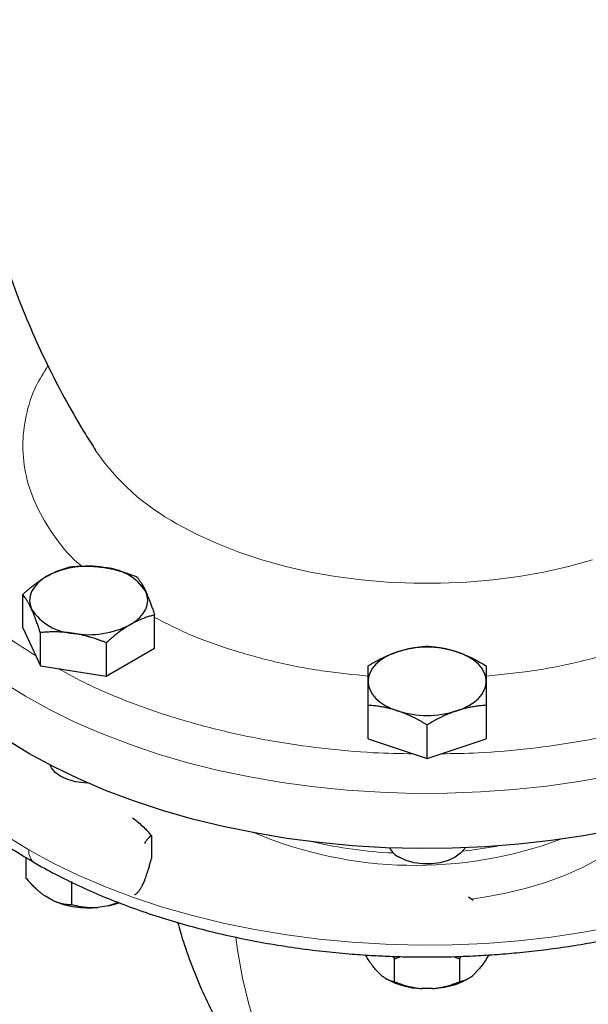
# Model space of a CAD drawing. Units: millimetres. Extents: x 0 to 420, y 0 to 297.
# Drawn here: x 336 to 341, y 109 to 118 of the extents above; entities that cross this region are included whole.
import ezdxf

# ---------------------------------------------------------------- set-up
doc = ezdxf.new("R2010")
doc.units = ezdxf.units.MM

msp = doc.modelspace()

# ---------------------------------------------------------------- linework, layer by layer
at = {"color": 7, "linetype": 'Continuous', "lineweight": 25}
for p, q in [((336.16517, 112.64162), (336.16517, 112.93811)), ((337.33629, 112.46047), (337.33629, 112.75696)), ((336.16517, 112.64162), (336.32207, 112.30358)), ((336.32207, 112.30358), (336.32207, 112.60008)), ((336.90763, 112.5095), (336.90763, 112.21301)), ((336.90763, 112.21301), (337.33629, 112.46047)), ((336.32207, 112.30358), (336.90763, 112.21301)), ((339.23093, 111.65746), (339.23093, 111.95395)), ((340.28093, 111.95395), (340.28093, 111.65746)), ((339.75593, 111.48248), (339.75593, 111.77897)), ((339.23093, 111.65746), (339.75593, 111.48248)), ((339.75593, 111.48248), (340.28093, 111.65746)), ((337.30841, 110.79601), (337.30841, 110.59187)), ((336.19305, 110.60235), (336.19305, 110.41935)), ((336.6013, 110.18367), (336.6013, 110.3878)), ((337.24625, 110.39673), (337.22113, 110.3426)), ((336.4315, 110.22045), (336.36286, 110.26008)), ((340.16468, 110.22097), (340.12196, 110.24923)), ((336.92702, 110.17281), (336.83326, 110.15831)), ((337.01563, 110.20211), (336.92702, 110.17281)), ((336.92702, 110.17281), (337.02105, 110.20006)), ((339.4548, 109.72332), (339.46726, 109.70249)), ((339.46726, 109.70249), (339.52387, 109.72155)), ((339.46726, 109.49836), (339.46726, 109.70249)), ((339.98727, 109.72179), (340.04461, 109.70249)), ((340.05637, 109.72324), (340.04461, 109.70249)), ((340.04461, 109.70249), (340.04461, 109.49836)), ((339.34719, 109.55718), (339.29865, 109.60571)), ((339.38897, 109.52748), (339.40066, 109.52073)), ((340.11094, 109.52058), (340.12289, 109.52748)), ((340.21321, 109.60571), (340.16468, 109.55718)), ((339.80447, 109.43712), (339.7074, 109.43712))]:
    msp.add_line(p, q, dxfattribs=at)
at = {"color": 7, "linetype": 'Continuous', "lineweight": 25, "flags": 128}
for points in [[(336.22036, 111.52631), (336.01712, 111.65081), (335.82702, 111.78204), (335.65071, 111.91954), (335.48882, 112.06283), (335.34192, 112.2114), (335.21053, 112.36474), (335.0951, 112.5223), (334.99605, 112.68353), (334.91371, 112.84786), (334.84838, 113.01473), (334.80029, 113.18353), (334.7696, 113.35368), (334.75643, 113.52458), (334.75588, 113.56736)], [(336.3795, 113.10013), (336.33422, 113.07033), (336.29607, 113.03736), (336.26569, 113.00181), (336.24362, 112.96427), (336.23022, 112.92538), (336.22573, 112.88583), (336.23022, 112.84627), (336.24362, 112.80738)], [(337.12196, 112.67152), (337.16724, 112.70132), (337.20539, 112.73429), (337.23577, 112.76984), (337.25784, 112.80738), (337.27124, 112.84627), (337.27573, 112.88583), (337.27124, 112.92538), (337.25784, 112.96427)], [(339.49343, 112.42969), (339.43633, 112.40767), (339.3847, 112.38153), (339.33942, 112.35172), (339.30127, 112.31876), (339.2709, 112.2832), (339.24882, 112.24566), (339.23543, 112.20678), (339.23093, 112.16722)], [(340.28093, 112.16722), (340.27644, 112.20678), (340.26304, 112.24566), (340.24097, 112.2832), (340.2106, 112.31876), (340.17244, 112.35172), (340.12716, 112.38153), (340.07553, 112.40767), (340.01843, 112.42969)], [(339.23093, 112.16722), (339.23543, 112.12766), (339.24882, 112.08878), (339.2709, 112.05124), (339.30127, 112.01568), (339.33942, 111.98272), (339.3847, 111.95291), (339.43633, 111.92677), (339.49343, 111.90475)], [(340.01843, 111.90475), (340.07553, 111.92677), (340.12716, 111.95291), (340.17244, 111.98272), (340.2106, 112.01568), (340.24097, 112.05124), (340.26304, 112.08878), (340.27644, 112.12766), (340.28093, 112.16722)], [(341.42731, 110.84693), (341.14521, 110.79455), (340.85823, 110.7519), (340.56737, 110.71915), (340.27367, 110.6964), (339.97815, 110.68374), (339.68184, 110.6812), (339.3858, 110.68881), (339.09105, 110.70652), (338.79865, 110.73428), (338.5096, 110.772), (338.22493, 110.81953), (337.94564, 110.87671), (337.67271, 110.94335), (337.4071, 111.0192), (337.14974, 111.104), (336.90153, 111.19746), (336.66334, 111.29924), (336.43602, 111.40899), (336.22036, 111.52631)], [(336.74475, 111.26302), (336.71154, 111.26426), (336.63513, 111.27433), (336.56452, 111.29396), (336.50324, 111.32217), (336.45438, 111.35755), (336.42037, 111.39831), (336.40827, 111.42332)], [(340.09064, 110.68736), (340.08629, 110.67971), (340.05229, 110.63894), (340.00342, 110.60357), (339.94214, 110.57536), (339.87153, 110.55573), (339.79512, 110.54566), (339.71675, 110.54566), (339.64034, 110.55573), (339.56972, 110.57536), (339.50845, 110.60357)]]:
    msp.add_lwpolyline(points, dxfattribs=at)
at = {"color": 8, "linetype": 'Continuous', "lineweight": 18, "flags": 128}
for points in [[(341.22351, 113.24651), (341.0119, 113.18767), (340.79326, 113.13814), (340.56882, 113.09817), (340.33984, 113.068), (340.10759, 113.04779), (339.87337, 113.03766), (339.6385, 113.03766), (339.40428, 113.04779), (339.17203, 113.068), (338.94304, 113.09817), (338.7186, 113.13814), (338.49997, 113.18767), (338.28835, 113.24651), (338.08495, 113.3143), (337.89088, 113.39068), (337.70725, 113.47522), (337.53508, 113.56744)], [(336.22036, 110.66895), (336.01712, 110.79344), (335.82702, 110.92467), (335.65071, 111.06217), (335.48882, 111.20546), (335.34192, 111.35403), (335.21053, 111.50737), (335.0951, 111.66493), (334.99605, 111.82616), (334.91371, 111.9905), (334.84838, 112.15736), (334.80029, 112.32616), (334.7696, 112.49631), (334.75643, 112.66721), (334.756, 112.69056)], [(341.38547, 111.3284), (341.10257, 111.27747), (340.81495, 111.2363), (340.5236, 111.20504), (340.22956, 111.18379), (339.93385, 111.17264), (339.63752, 111.17162), (339.34161, 111.18074), (339.04715, 111.19996), (338.75518, 111.22922), (338.46672, 111.26841), (338.18279, 111.3174), (337.90439, 111.37601), (337.6325, 111.44404), (337.36806, 111.52125), (337.11201, 111.60736), (336.86524, 111.70209), (336.62863, 111.80508), (336.40301, 111.91599), (336.18916, 112.03441), (335.98784, 112.15995)], [(341.6875, 110.90497), (341.65255, 110.86873), (341.54416, 110.77051), (341.42135, 110.67811), (341.28505, 110.59225), (341.13631, 110.51357), (340.97626, 110.44267), (340.80612, 110.3801), (340.62717, 110.32632), (340.44079, 110.28175), (340.24839, 110.24673), (340.14313, 110.23197)], [(341.42731, 109.98956), (341.14521, 109.93718), (340.85823, 109.89454), (340.56737, 109.86178), (340.27367, 109.83904), (339.97815, 109.82637), (339.68184, 109.82384), (339.3858, 109.83144), (339.09105, 109.84915), (338.79865, 109.87692), (338.5096, 109.91463), (338.22493, 109.96216), (337.94564, 110.01935), (337.67271, 110.08598), (337.4071, 110.16183), (337.14974, 110.24664), (336.90153, 110.34009), (336.66334, 110.44187), (336.43602, 110.55162), (336.22036, 110.66895)], [(339.37137, 107.59344), (339.22587, 107.68527), (339.06566, 107.80648), (338.91546, 107.94295), (338.77567, 108.09428), (338.6467, 108.26005), (338.52889, 108.43981), (338.42259, 108.63304), (338.32808, 108.83922), (338.24563, 109.05775), (338.17548, 109.28805), (338.11781, 109.52945), (338.07279, 109.78129), (338.05715, 109.89414)]]:
    msp.add_lwpolyline(points, dxfattribs=at)
at = {"color": 8, "linetype": 'Continuous', "lineweight": 18}
for centre, radius, start, end in [((338.52199, 115.39161), 2.07402, 214.371057, 241.585748), ((339.65403, 114.2275), 3.69611, 247.204512, 290.409201), ((336.33912, 110.65376), 0.11972, 172.714402, 236.233643), ((339.63223, 114.53458), 3.89674, 256.797833, 267.41563), ((339.67243, 114.52532), 3.88691, 275.891651, 280.502424)]:
    msp.add_arc(centre, radius, start, end, dxfattribs=at)
at = {"color": 7, "linetype": 'Continuous', "lineweight": 25}
for centre, radius, start, end in [((336.74984, 112.38437), 0.8059, 80.228903, 117.357175), ((336.85791, 112.70017), 0.47927, 33.438879, 86.566498), ((336.64355, 113.07148), 0.47927, 213.438879, 266.566498), ((336.75162, 113.38729), 0.8059, 260.228903, 297.357175), ((339.75593, 111.60838), 0.86224, 72.275653, 107.724347), ((339.75593, 112.72606), 0.86224, 252.275653, 287.724347), ((339.60435, 110.79067), 0.21025, 209.430901, 242.862587), ((336.74824, 110.93844), 0.78475, 246.194786, 276.219136), ((339.72874, 110.11984), 0.68305, 241.294147, 268.2094)]:
    msp.add_arc(centre, radius, start, end, dxfattribs=at)
for points, knots in [([(335.60963, 118.9384), (335.60475, 118.85866), (335.59259, 118.66027), (335.59124, 118.3424), (335.60325, 117.98602), (335.6316, 117.63092), (335.67539, 117.2781), (335.73465, 116.92851), (335.80908, 116.58308), (335.89837, 116.24278), (336.00215, 115.90854), (336.11993, 115.58131), (336.25122, 115.26211), (336.39518, 114.95172), (336.55187, 114.6518), (336.69073, 114.40776), (336.78173, 114.26793), (336.81237, 114.22086)], [0, 0, 0, 0, 0.0480002, 0.119434, 0.1908467, 0.2622024, 0.3334709, 0.4046226, 0.4756263, 0.5464485, 0.617052, 0.6873953, 0.7574313, 0.8271058, 0.8963562, 0.9651097, 1, 1, 1, 1]), ([(336.3795, 113.10013), (336.38453, 113.103), (336.39457, 113.10871), (336.4096, 113.11675), (336.42459, 113.1244), (336.43958, 113.13165), (336.45462, 113.13854), (336.46974, 113.14508), (336.49181, 113.15408), (336.52096, 113.16473), (336.55729, 113.17621), (336.58152, 113.18242), (336.59383, 113.18557)], [0, 0, 0, 0, 0.0693406, 0.1383187, 0.2071901, 0.2762074, 0.3456169, 0.4156572, 0.4865574, 0.6532667, 0.8237717, 1, 1, 1, 1]), ([(336.59383, 113.18557), (336.60231, 113.18629), (336.61912, 113.18772), (336.64428, 113.18932), (336.66914, 113.19049), (336.69378, 113.19119), (336.71825, 113.19141), (336.74661, 113.1911), (336.77877, 113.18992), (336.81478, 113.18739), (336.85068, 113.18377), (336.87462, 113.18031), (336.88661, 113.17857)], [0, 0, 0, 0, 0.0889878, 0.1763318, 0.2622406, 0.3469448, 0.4306967, 0.5137698, 0.6371848, 0.7584974, 0.8789878, 1, 1, 1, 1]), ([(336.88661, 113.17857), (336.89348, 113.17747), (336.90718, 113.17527), (336.92769, 113.17147), (336.94815, 113.1673), (336.96863, 113.16273), (336.98918, 113.15776), (337.00986, 113.15237), (337.04002, 113.14395), (337.07981, 113.13163), (337.12946, 113.11445), (337.16256, 113.10155), (337.17939, 113.095)], [0, 0, 0, 0, 0.0693329, 0.1383039, 0.2071691, 0.2761808, 0.3455853, 0.4156213, 0.4865176, 0.6532432, 0.8237614, 1, 1, 1, 1]), ([(336.16517, 112.93811), (336.17138, 112.94373), (336.18369, 112.95486), (336.20211, 112.97099), (336.22031, 112.98651), (336.23835, 113.00143), (336.25625, 113.01578), (336.277, 113.03184), (336.30058, 113.04923), (336.32696, 113.0675), (336.35321, 113.08459), (336.37072, 113.09495), (336.3795, 113.10013)], [0, 0, 0, 0, 0.0889856, 0.1763264, 0.262231, 0.3469298, 0.4306753, 0.5137409, 0.6371591, 0.7584774, 0.8789763, 1, 1, 1, 1]), ([(337.17939, 113.095), (337.18166, 113.09213), (337.18616, 113.08645), (337.1929, 113.07743), (337.19955, 113.06809), (337.20615, 113.05838), (337.21272, 113.04826), (337.22032, 113.03597), (337.22892, 113.0212), (337.23855, 113.00346), (337.24819, 112.98465), (337.25462, 112.97107), (337.25784, 112.96427)], [0, 0, 0, 0, 0.0889856, 0.1763264, 0.262231, 0.3469298, 0.4306753, 0.5137409, 0.6371591, 0.7584774, 0.8789763, 1, 1, 1, 1]), ([(336.24362, 112.80738), (336.24178, 112.81131), (336.23811, 112.81915), (336.23264, 112.83038), (336.22716, 112.8412), (336.22168, 112.85161), (336.21616, 112.86167), (336.2106, 112.87141), (336.20251, 112.88506), (336.19187, 112.90188), (336.17856, 112.92103), (336.16968, 112.93236), (336.16517, 112.93811)], [0, 0, 0, 0, 0.06934064, 0.13831868, 0.20719014, 0.27620737, 0.34561687, 0.41565721, 0.48655737, 0.65326675, 0.82377174, 1, 1, 1, 1]), ([(337.25784, 112.96427), (337.25968, 112.96026), (337.26335, 112.95227), (337.26882, 112.9398), (337.2743, 112.92699), (337.27978, 112.91377), (337.2853, 112.90011), (337.29086, 112.88597), (337.29895, 112.8648), (337.30959, 112.83568), (337.3229, 112.79752), (337.33178, 112.77063), (337.33629, 112.75696)], [0, 0, 0, 0, 0.0693406, 0.1383187, 0.2071901, 0.2762074, 0.3456169, 0.4156572, 0.4865574, 0.6532667, 0.8237717, 1, 1, 1, 1]), ([(336.32207, 112.60008), (336.3198, 112.60701), (336.31529, 112.62074), (336.30856, 112.64076), (336.30191, 112.66013), (336.2953, 112.67886), (336.28874, 112.69699), (336.28114, 112.71743), (336.27254, 112.73981), (336.26291, 112.76367), (336.25327, 112.7863), (336.24684, 112.80035), (336.24362, 112.80738)], [0, 0, 0, 0, 0.08898563, 0.17632639, 0.26223096, 0.34692983, 0.43067532, 0.51374093, 0.63715908, 0.75847745, 0.87897634, 1, 1, 1, 1]), ([(334.75621, 112.6886), (334.75834, 112.63141), (334.76269, 112.51487), (334.78986, 112.3454), (334.83055, 112.18063), (334.88422, 112.02282), (334.95175, 111.86694), (335.03312, 111.71346), (335.12809, 111.5629), (335.23639, 111.41575), (335.35768, 111.2725), (335.49153, 111.13363), (335.6375, 110.99957), (335.79498, 110.87065), (335.96389, 110.74752), (336.12302, 110.64193), (336.22991, 110.58017), (336.27322, 110.55516)], [0, 0, 0, 0, 0.06994005, 0.14249876, 0.20845224, 0.27472304, 0.34135996, 0.40838053, 0.47576961, 0.54348655, 0.61147454, 0.67967007, 0.74801051, 0.81643917, 0.88490776, 0.95337678, 1, 1, 1, 1]), ([(337.33629, 112.75696), (337.33008, 112.75541), (337.31777, 112.75233), (337.29935, 112.7472), (337.28115, 112.74172), (337.26311, 112.73581), (337.24521, 112.72948), (337.22446, 112.72156), (337.20088, 112.71178), (337.1745, 112.69963), (337.14824, 112.68636), (337.13073, 112.67647), (337.12196, 112.67152)], [0, 0, 0, 0, 0.0889856, 0.1763264, 0.262231, 0.3469298, 0.4306753, 0.5137409, 0.6371591, 0.7584774, 0.8789763, 1, 1, 1, 1]), ([(336.61485, 112.59308), (336.60798, 112.5941), (336.59428, 112.59615), (336.57377, 112.59871), (336.55331, 112.60089), (336.53283, 112.60266), (336.51228, 112.60403), (336.4916, 112.60501), (336.46144, 112.60591), (336.42165, 112.60593), (336.372, 112.6041), (336.3389, 112.60143), (336.32207, 112.60008)], [0, 0, 0, 0, 0.0693329, 0.1383039, 0.2071691, 0.2761808, 0.3455853, 0.4156213, 0.4865176, 0.6532432, 0.8237614, 1, 1, 1, 1]), ([(336.90763, 112.5095), (336.89915, 112.51284), (336.88234, 112.51947), (336.85718, 112.52887), (336.83232, 112.53774), (336.80768, 112.54605), (336.78321, 112.55384), (336.75485, 112.56229), (336.72269, 112.57109), (336.68668, 112.57973), (336.65078, 112.58718), (336.62684, 112.59111), (336.61485, 112.59308)], [0, 0, 0, 0, 0.0889878, 0.17633179, 0.26224063, 0.34694483, 0.4306967, 0.51376976, 0.63718477, 0.75849739, 0.87898777, 1, 1, 1, 1]), ([(337.12196, 112.67152), (337.11693, 112.66858), (337.10689, 112.66271), (337.09186, 112.65343), (337.07687, 112.64379), (337.06188, 112.63373), (337.04684, 112.62325), (337.03172, 112.6123), (337.00965, 112.59579), (336.9805, 112.57283), (336.94417, 112.54234), (336.91994, 112.52057), (336.90763, 112.5095)], [0, 0, 0, 0, 0.06934064, 0.13831868, 0.20719014, 0.27620737, 0.34561687, 0.41565722, 0.48655737, 0.65326675, 0.82377174, 1, 1, 1, 1]), ([(339.23093, 112.30391), (339.23854, 112.30848), (339.25361, 112.31753), (339.27618, 112.33054), (339.29847, 112.34299), (339.32056, 112.35486), (339.34249, 112.36618), (339.36791, 112.37873), (339.39677, 112.39214), (339.42907, 112.40595), (339.46124, 112.4186), (339.48269, 112.42599), (339.49343, 112.42969)], [0, 0, 0, 0, 0.0889878, 0.1763318, 0.2622406, 0.3469448, 0.4306967, 0.5137698, 0.6371848, 0.7584974, 0.8789878, 1, 1, 1, 1]), ([(339.49343, 112.42969), (339.49959, 112.43171), (339.51188, 112.43572), (339.53029, 112.44122), (339.54864, 112.44633), (339.567, 112.45105), (339.58541, 112.45539), (339.60395, 112.45938), (339.63098, 112.46464), (339.66667, 112.47037), (339.71117, 112.47571), (339.74085, 112.47782), (339.75593, 112.47889)], [0, 0, 0, 0, 0.0693329, 0.1383039, 0.2071691, 0.2761808, 0.3455853, 0.4156213, 0.4865176, 0.6532432, 0.8237614, 1, 1, 1, 1]), ([(339.75593, 112.47889), (339.76354, 112.47839), (339.77861, 112.47739), (339.80116, 112.47537), (339.82345, 112.47295), (339.84553, 112.4701), (339.86748, 112.4668), (339.8929, 112.4624), (339.92174, 112.45658), (339.95401, 112.44887), (339.98621, 112.44007), (340.00768, 112.43316), (340.01843, 112.42969)], [0, 0, 0, 0, 0.0889856, 0.1763264, 0.262231, 0.3469298, 0.4306753, 0.5137409, 0.6371591, 0.7584774, 0.8789763, 1, 1, 1, 1]), ([(340.01843, 112.42969), (340.02424, 112.42772), (340.03583, 112.42379), (340.05319, 112.41744), (340.0705, 112.41077), (340.08783, 112.40375), (340.10522, 112.39635), (340.12271, 112.38856), (340.14984, 112.37596), (340.18675, 112.3575), (340.2337, 112.332), (340.26501, 112.31338), (340.28093, 112.30391)], [0, 0, 0, 0, 0.0654029, 0.1305014, 0.1955114, 0.2606458, 0.3261135, 0.392117, 0.4588518, 0.6343977, 0.8140083, 1, 1, 1, 1]), ([(339.23093, 112.16722), (339.23094, 112.17129), (339.23094, 112.1794), (339.23096, 112.19104), (339.23098, 112.20228), (339.23098, 112.21312), (339.23097, 112.22359), (339.23095, 112.23375), (339.23093, 112.24802), (339.23096, 112.26565), (339.23095, 112.28581), (339.23094, 112.29781), (339.23093, 112.30391)], [0, 0, 0, 0, 0.06934064, 0.13831868, 0.20719014, 0.27620737, 0.34561687, 0.41565721, 0.48655737, 0.65326675, 0.82377174, 1, 1, 1, 1]), ([(340.28093, 112.30391), (340.28093, 112.30087), (340.28093, 112.29485), (340.28092, 112.28532), (340.28092, 112.27548), (340.28092, 112.26526), (340.28092, 112.25465), (340.28093, 112.24177), (340.28091, 112.22635), (340.28088, 112.20788), (340.28091, 112.18834), (340.28093, 112.17427), (340.28093, 112.16722)], [0, 0, 0, 0, 0.0889856, 0.1763264, 0.262231, 0.3469298, 0.4306753, 0.5137409, 0.6371591, 0.7584774, 0.8789763, 1, 1, 1, 1]), ([(339.23093, 111.95395), (339.23093, 111.96105), (339.23094, 111.97513), (339.23095, 111.99566), (339.23095, 112.01554), (339.23095, 112.03477), (339.23094, 112.0534), (339.23093, 112.07441), (339.23096, 112.09745), (339.23098, 112.12203), (339.23096, 112.1454), (339.23094, 112.15994), (339.23093, 112.16722)], [0, 0, 0, 0, 0.0889856, 0.1763264, 0.262231, 0.3469298, 0.4306753, 0.5137409, 0.6371591, 0.7584774, 0.8789763, 1, 1, 1, 1]), ([(340.28093, 112.16722), (340.28093, 112.16308), (340.28093, 112.15481), (340.2809, 112.14192), (340.28089, 112.1287), (340.28089, 112.11506), (340.2809, 112.10098), (340.28092, 112.08641), (340.28093, 112.06463), (340.28091, 112.0347), (340.28092, 111.99553), (340.28093, 111.96796), (340.28093, 111.95395)], [0, 0, 0, 0, 0.0693406, 0.1383187, 0.2071901, 0.2762074, 0.3456169, 0.4156572, 0.4865574, 0.6532667, 0.8237717, 1, 1, 1, 1]), ([(339.49343, 111.90475), (339.48727, 111.90676), (339.47499, 111.91079), (339.4566, 111.91631), (339.43826, 111.92143), (339.4199, 111.92615), (339.40148, 111.93048), (339.38293, 111.93445), (339.35588, 111.9397), (339.32021, 111.94545), (339.2757, 111.95078), (339.24602, 111.95288), (339.23093, 111.95395)], [0, 0, 0, 0, 0.0693406, 0.1383187, 0.2071901, 0.2762074, 0.3456169, 0.4156572, 0.4865574, 0.6532667, 0.8237717, 1, 1, 1, 1]), ([(339.75593, 111.77897), (339.74833, 111.78354), (339.73326, 111.79259), (339.71071, 111.80561), (339.68842, 111.81806), (339.66633, 111.82993), (339.64439, 111.84124), (339.61897, 111.85378), (339.59013, 111.86722), (339.55785, 111.88105), (339.52565, 111.89367), (339.50419, 111.90105), (339.49343, 111.90475)], [0, 0, 0, 0, 0.08898563, 0.17632639, 0.26223096, 0.34692983, 0.43067532, 0.51374093, 0.63715908, 0.75847745, 0.87897634, 1, 1, 1, 1]), ([(340.01843, 111.90475), (340.01227, 111.90266), (339.99998, 111.89849), (339.98158, 111.89175), (339.96322, 111.88465), (339.94487, 111.87712), (339.92645, 111.86918), (339.90792, 111.86079), (339.88089, 111.84801), (339.8452, 111.82998), (339.8007, 111.80564), (339.77102, 111.78796), (339.75593, 111.77897)], [0, 0, 0, 0, 0.0693329, 0.1383039, 0.2071691, 0.2761808, 0.3455853, 0.4156213, 0.4865176, 0.6532432, 0.8237614, 1, 1, 1, 1]), ([(340.28093, 111.95395), (340.27333, 111.95345), (340.25825, 111.95245), (340.23569, 111.95044), (340.2134, 111.94803), (340.19131, 111.94518), (340.16938, 111.94187), (340.14396, 111.93746), (340.1151, 111.93166), (340.0828, 111.92397), (340.05063, 111.91514), (340.02918, 111.90822), (340.01843, 111.90475)], [0, 0, 0, 0, 0.0889878, 0.1763318, 0.2622406, 0.3469448, 0.4306967, 0.5137698, 0.6371848, 0.7584974, 0.8789878, 1, 1, 1, 1]), ([(336.27322, 110.55516), (336.29318, 110.54327), (336.37574, 110.49412), (336.53054, 110.41415), (336.73699, 110.31566), (336.95214, 110.22452), (337.17446, 110.14038), (337.40343, 110.06356), (337.6382, 109.99421), (337.87789, 109.93249), (338.1214, 109.87856), (338.36726, 109.83255), (338.61313, 109.79464), (338.85391, 109.76507), (339.07708, 109.74423), (339.27213, 109.73105), (339.4539, 109.72262), (339.61138, 109.71859), (339.81216, 109.71715), (339.98795, 109.72016), (340.18746, 109.72836), (340.35703, 109.73846), (340.5583, 109.7552), (340.76824, 109.77795), (340.98617, 109.80747), (341.20848, 109.84395), (341.43285, 109.88755), (341.65739, 109.93833), (341.88056, 109.9963), (342.10103, 110.0614), (342.31768, 110.13355), (342.52951, 110.21263), (342.7356, 110.29849), (342.93514, 110.39097), (343.1274, 110.48988), (343.31168, 110.59503), (343.48735, 110.70619), (343.65378, 110.82315), (343.81049, 110.94563), (343.9566, 111.0735), (344.08948, 111.20269), (344.16762, 111.29151), (344.20518, 111.33421)], [0, 0, 0, 0, 0.0090611, 0.0374678, 0.0658404, 0.0941715, 0.1224528, 0.1506741, 0.1788203, 0.2068684, 0.2347798, 0.2624845, 0.2898429, 0.3165321, 0.3416075, 0.3625362, 0.3797009, 0.400281, 0.4132515, 0.4443202, 0.4568378, 0.4776146, 0.4991568, 0.5222369, 0.5462928, 0.5710983, 0.596473, 0.6222894, 0.6484535, 0.6748953, 0.7015615, 0.7284108, 0.7554112, 0.782537, 0.8097675, 0.8370857, 0.8644772, 0.8919287, 0.9194253, 0.9469542, 0.9745029, 1, 1, 1, 1]), ([(337.1386, 110.95527), (337.16856, 110.93464), (337.19752, 110.91035), (337.254, 110.85656), (337.28161, 110.82695), (337.30841, 110.79601)], [0, 0, 0, 0, 0.5, 0.5, 1, 1, 1, 1]), ([(337.30841, 110.79601), (337.30658, 110.79491), (337.30298, 110.79274), (337.29755, 110.78887), (337.29218, 110.78455), (337.28686, 110.77974), (337.28157, 110.77442), (337.27555, 110.76771), (337.26877, 110.75929), (337.26124, 110.74865), (337.25376, 110.73685), (337.24875, 110.72784), (337.24625, 110.72334)], [0, 0, 0, 0, 0.0930533, 0.1840344, 0.2731085, 0.3604578, 0.4462819, 0.5307985, 0.6511935, 0.7689029, 0.8848434, 1, 1, 1, 1]), ([(337.24625, 110.39673), (337.2477, 110.40032), (337.25058, 110.4075), (337.25489, 110.4188), (337.2592, 110.43051), (337.26352, 110.44268), (337.26786, 110.45531), (337.27222, 110.46842), (337.27866, 110.48837), (337.28717, 110.51616), (337.29781, 110.55284), (337.30482, 110.57868), (337.30841, 110.59187)], [0, 0, 0, 0, 0.0664348, 0.1329842, 0.1998442, 0.267205, 0.3352498, 0.4041535, 0.4740819, 0.6428892, 0.8177016, 1, 1, 1, 1]), ([(336.19305, 110.41935), (336.19799, 110.41369), (336.20776, 110.4025), (336.22246, 110.38626), (336.237, 110.37067), (336.25143, 110.35573), (336.26575, 110.34142), (336.2822, 110.32563), (336.30078, 110.30869), (336.32152, 110.29107), (336.34216, 110.27474), (336.35597, 110.26495), (336.36286, 110.26008)], [0, 0, 0, 0, 0.0922918, 0.1825439, 0.2709172, 0.3575891, 0.4427538, 0.5266227, 0.6481252, 0.7668847, 0.8838398, 1, 1, 1, 1]), ([(337.15898, 110.26993), (337.16078, 110.27102), (337.16436, 110.27317), (337.16973, 110.27701), (337.17505, 110.28128), (337.18033, 110.28604), (337.18557, 110.2913), (337.1916, 110.29797), (337.19839, 110.30639), (337.20597, 110.3171), (337.21354, 110.32898), (337.21861, 110.33807), (337.22113, 110.3426)], [0, 0, 0, 0, 0.0922918, 0.1825439, 0.2709172, 0.3575891, 0.4427538, 0.5266227, 0.6481252, 0.7668847, 0.8838398, 1, 1, 1, 1]), ([(336.4315, 110.22045), (336.43544, 110.21866), (336.44333, 110.21507), (336.45513, 110.21027), (336.46692, 110.20588), (336.47873, 110.20191), (336.49058, 110.19836), (336.50248, 110.19521), (336.52005, 110.19116), (336.54334, 110.18714), (336.57236, 110.18418), (336.59152, 110.18384), (336.6013, 110.18367)], [0, 0, 0, 0, 0.0664348, 0.1329842, 0.1998442, 0.267205, 0.3352498, 0.4041535, 0.4740819, 0.6428892, 0.8177016, 1, 1, 1, 1]), ([(336.6013, 110.18367), (336.60805, 110.18191), (336.62139, 110.17842), (336.64146, 110.17378), (336.66133, 110.16965), (336.68103, 110.16609), (336.7006, 110.16307), (336.72307, 110.16025), (336.74843, 110.15796), (336.77676, 110.15669), (336.80497, 110.15664), (336.82385, 110.15775), (336.83326, 110.15831)], [0, 0, 0, 0, 0.0922918, 0.1825439, 0.2709172, 0.3575891, 0.4427538, 0.5266227, 0.6481252, 0.7668847, 0.8838398, 1, 1, 1, 1]), ([(337.54103, 110.02444), (337.55752, 109.96687), (337.59762, 109.82689), (337.67617, 109.611), (337.7742, 109.3776), (337.88459, 109.15311), (338.00643, 108.93784), (338.13957, 108.73227), (338.28363, 108.53684), (338.43824, 108.35193), (338.60307, 108.178), (338.77757, 108.01527), (338.9618, 107.86488), (339.12663, 107.74416), (339.23309, 107.6789), (339.27209, 107.655)], [0, 0, 0, 0, 0.0595598, 0.1448163, 0.2291208, 0.3124748, 0.3949182, 0.4765211, 0.5573751, 0.6375868, 0.7172719, 0.7965523, 0.8755535, 0.9544044, 1, 1, 1, 1]), ([(339.29865, 109.60571), (339.2788, 109.63035), (339.24779, 109.66883), (339.2193, 109.71828), (339.20905, 109.73607)], [0, 0, 0, 0, 0.6401336, 1, 1, 1, 1]), ([(340.30276, 109.73597), (340.29255, 109.71825), (340.26408, 109.66885), (340.23309, 109.63038), (340.21321, 109.60571)], [0, 0, 0, 0, 0.3585366, 1, 1, 1, 1]), ([(339.34719, 109.55718), (339.34956, 109.55521), (339.3543, 109.55128), (339.3614, 109.5458), (339.36851, 109.54062), (339.37563, 109.53574), (339.38277, 109.53116), (339.39393, 109.52449), (339.40914, 109.51657), (339.42833, 109.50863), (339.4478, 109.50239), (339.46068, 109.49972), (339.46726, 109.49836)], [0, 0, 0, 0, 0.0564716, 0.1130868, 0.1699688, 0.2272379, 0.2850107, 0.3433996, 0.49968, 0.6602515, 0.8266033, 1, 1, 1, 1]), ([(340.04461, 109.49836), (340.0481, 109.49904), (340.05501, 109.5004), (340.06539, 109.50304), (340.07567, 109.50612), (340.08587, 109.50971), (340.096, 109.5138), (340.10763, 109.51913), (340.12076, 109.52604), (340.13542, 109.53505), (340.15003, 109.54524), (340.15981, 109.55321), (340.16468, 109.55718)], [0, 0, 0, 0, 0.0922918, 0.1825439, 0.2709172, 0.3575891, 0.4427538, 0.5266227, 0.6481252, 0.7668847, 0.8838398, 1, 1, 1, 1]), ([(339.46726, 109.49836), (339.47424, 109.49555), (339.48805, 109.49), (339.50884, 109.48225), (339.52941, 109.47506), (339.5498, 109.46844), (339.57006, 109.4624), (339.59332, 109.4561), (339.61959, 109.44989), (339.64892, 109.44424), (339.67812, 109.43983), (339.69766, 109.43802), (339.7074, 109.43712)], [0, 0, 0, 0, 0.0922918, 0.1825439, 0.2709172, 0.3575891, 0.4427538, 0.5266227, 0.6481252, 0.7668847, 0.8838398, 1, 1, 1, 1]), ([(339.80447, 109.43712), (339.8399, 109.44034), (339.91075, 109.44679), (340.00813, 109.47333), (340.07584, 109.49874), (340.10436, 109.51791), (340.10961, 109.52145)], [0, 0, 0, 0, 0.3099986, 0.6199973, 0.9299959, 1, 1, 1, 1]), ([(339.80447, 109.43712), (339.81004, 109.4376), (339.8212, 109.43857), (339.83787, 109.44058), (339.85455, 109.44299), (339.87125, 109.44584), (339.888, 109.44913), (339.90484, 109.45285), (339.9297, 109.45894), (339.96263, 109.46837), (340.00367, 109.48216), (340.03077, 109.49288), (340.04461, 109.49836)], [0, 0, 0, 0, 0.0664348, 0.1329842, 0.1998442, 0.267205, 0.3352498, 0.4041535, 0.4740819, 0.6428892, 0.8177016, 1, 1, 1, 1])]:
    msp.add_open_spline(points, degree=3, knots=knots, dxfattribs=at)
at = {"color": 8, "linetype": 'Continuous', "lineweight": 18}
for points, knots in [([(336.68896, 113.18908), (336.67528, 113.20069), (336.57374, 113.28686), (336.43448, 113.46537), (336.27912, 113.72062), (336.18795, 113.98685), (336.15566, 114.25738), (336.18715, 114.52768), (336.2627, 114.76765), (336.35276, 114.91128), (336.38963, 114.97006)], [0, 0, 0, 0, 0.0227466, 0.1687709, 0.3147879, 0.4607892, 0.6068135, 0.7528303, 0.8988316, 1, 1, 1, 1]), ([(336.27855, 112.39735), (336.20368, 112.44421), (336.02369, 112.55687), (335.77902, 112.75495), (335.54196, 112.98611), (335.3466, 113.23011), (335.1926, 113.48381), (335.0844, 113.74504), (335.02293, 113.97536), (335.01636, 114.11828), (335.0139, 114.17174)], [0, 0, 0, 0, 0.0974416, 0.2342445, 0.3710474, 0.5078503, 0.6446532, 0.7814561, 0.918259, 1, 1, 1, 1]), ([(339.23094, 112.21396), (339.10311, 112.22625), (338.82108, 112.25335), (338.40116, 112.33649), (337.97936, 112.45465), (337.6195, 112.58754), (337.41996, 112.69178), (337.33629, 112.73549)], [0, 0, 0, 0, 0.1821681, 0.4019164, 0.6216532, 0.8413665, 1, 1, 1, 1]), ([(342.17558, 112.73624), (342.10284, 112.69746), (341.9153, 112.59747), (341.56912, 112.467), (341.15001, 112.3457), (340.7181, 112.25748), (340.42255, 112.22724), (340.28093, 112.21275)], [0, 0, 0, 0, 0.1391358, 0.3587186, 0.578336, 0.7979423, 1, 1, 1, 1]), ([(339.6358, 111.52252), (339.51742, 111.52478), (339.24408, 111.53), (338.82004, 111.56909), (338.36854, 111.63411), (337.93044, 111.72519), (337.50954, 111.84015), (337.11117, 111.979), (336.76447, 112.12469), (336.56562, 112.23259), (336.47974, 112.27919)], [0, 0, 0, 0, 0.1015275, 0.2344349, 0.3673423, 0.5002497, 0.6331572, 0.7660646, 0.898972, 1, 1, 1, 1]), ([(343.03337, 112.27939), (342.94177, 112.23006), (342.73679, 112.11968), (342.3832, 111.97221), (341.9837, 111.83444), (341.56194, 111.72054), (341.12314, 111.63057), (340.67114, 111.56677), (340.25409, 111.5292), (339.98806, 111.52471), (339.877, 111.52283)], [0, 0, 0, 0, 0.10736315, 0.24026366, 0.37316418, 0.50606469, 0.6389652, 0.77186572, 0.90476623, 1, 1, 1, 1])]:
    msp.add_open_spline(points, degree=3, knots=knots, dxfattribs=at)

doc.saveas('drawing.dxf')
